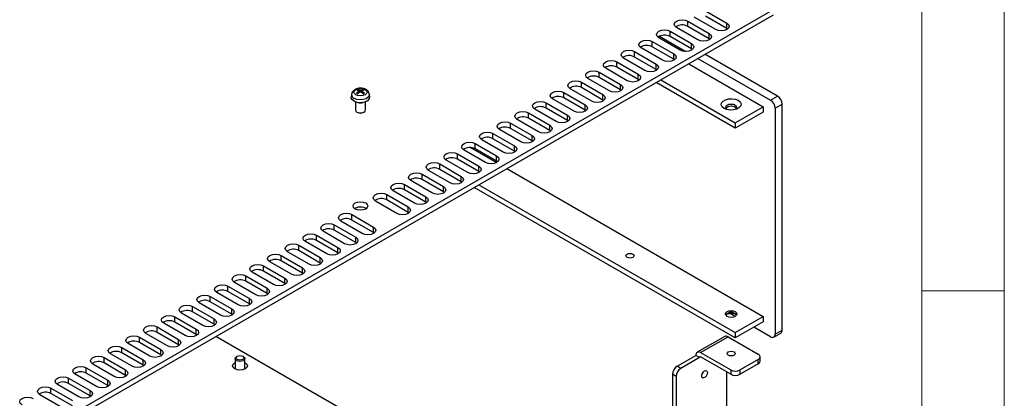
# Model space of a CAD drawing. Units: millimetres. Extents: x 5 to 292, y 5 to 205.
# Drawn here: x 232 to 292, y 148 to 171 of the extents above; entities that cross this region are included whole.
import ezdxf

# ---------------------------------------------------------------- set-up
doc = ezdxf.new("R2010")
doc.units = ezdxf.units.MM

msp = doc.modelspace()

# ---------------------------------------------------------------- linework, layer by layer
at = {"color": 7, "linetype": 'Continuous', "lineweight": 18}
for p, q in [((292, 77.25), (292, 205)), ((287, 60.25), (287, 200)), ((287, 155), (292, 155))]:
    msp.add_line(p, q, dxfattribs=at)
at = {"color": 7, "linetype": 'Continuous', "lineweight": 25}
for p, q in [((232.2389, 145.6861), (277.9887, 172.0969)), ((232.2389, 145.3595), (277.9887, 171.7703)), ((274.4814, 170.8723), (273.1803, 171.6234)), ((273.8592, 172.0152), (275.1602, 171.2641)), ((275.1602, 170.9375), (273.8592, 171.6886)), ((273.4066, 170.2518), (272.1055, 171.0029)), ((272.7844, 171.3948), (274.0854, 170.6437)), ((272.7844, 171.0682), (272.7844, 171.3948)), ((274.0854, 170.3171), (272.7844, 171.0682)), ((275.1602, 170.9375), (275.1602, 171.2641)), ((275.2086, 170.9049), (275.1602, 170.9375)), ((272.3318, 169.6313), (271.0307, 170.3824)), ((271.0778, 170.4715), (272.6738, 169.5502)), ((271.7096, 170.7743), (273.0106, 170.0232)), ((271.7096, 170.4477), (271.7096, 170.7743)), ((273.0106, 169.6966), (271.7096, 170.4477)), ((274.0854, 170.3171), (274.0854, 170.6437)), ((271.257, 169.0109), (269.9559, 169.762)), ((270.6348, 170.1538), (271.9358, 169.4027)), ((270.6348, 169.8272), (270.6348, 170.1538)), ((271.9358, 169.0761), (270.6348, 169.8272)), ((273.0106, 169.6966), (273.0106, 170.0232)), ((274.1338, 170.2844), (274.0854, 170.3171)), ((270.1822, 168.3904), (268.8811, 169.1415)), ((269.56, 169.5334), (270.861, 168.7823)), ((269.56, 169.2067), (269.56, 169.5334)), ((270.861, 168.4556), (269.56, 169.2067)), ((271.9358, 169.0761), (271.9358, 169.4027)), ((273.059, 169.664), (273.0106, 169.6966)), ((273.4084, 169.1261), (277.8119, 166.584)), ((278.2362, 166.8289), (273.8326, 169.371)), ((268.4852, 168.9129), (269.7862, 168.1618)), ((268.4852, 168.5863), (268.4852, 168.9129)), ((269.7862, 167.8352), (268.4852, 168.5863)), ((270.861, 168.4556), (270.861, 168.7823)), ((271.9842, 169.0435), (271.9358, 169.0761)), ((272.8426, 168.7995), (277.3664, 166.1879)), ((267.4104, 168.2924), (268.7114, 167.5413)), ((267.4104, 167.9658), (267.4104, 168.2924)), ((268.7114, 167.2147), (267.4104, 167.9658)), ((269.1074, 167.7699), (267.8063, 168.521)), ((269.7862, 167.8352), (269.7862, 168.1618)), ((270.9094, 168.423), (270.861, 168.4556)), ((266.3356, 167.6719), (267.6366, 166.9209)), ((266.3356, 167.3453), (266.3356, 167.6719)), ((267.6366, 166.5942), (266.3356, 167.3453)), ((268.0326, 167.1494), (266.7315, 167.9005)), ((268.7114, 167.2147), (268.7114, 167.5413)), ((269.8346, 167.8025), (269.7862, 167.8352)), ((275.6694, 164.8816), (270.8627, 167.6565)), ((271.1455, 167.8198), (275.6694, 165.2083)), ((252.3801, 166.9354), (252.3628, 166.7746)), ((252.7643, 167.2298), (252.7787, 167.1772)), ((252.8424, 167.0476), (252.8318, 167.1465)), ((253.0115, 167.1446), (253.001, 167.0476)), ((253.0648, 167.1772), (253.0792, 167.2298)), ((253.4807, 166.7746), (253.4634, 166.9354)), ((265.2608, 167.0515), (266.5618, 166.3004)), ((265.2608, 166.7249), (265.2608, 167.0515)), ((266.9578, 166.529), (265.6567, 167.2801)), ((267.6366, 166.5942), (267.6366, 166.9209)), ((268.7598, 167.1821), (268.7114, 167.2147)), ((277.8119, 166.584), (278.2362, 166.8289)), ((252.6217, 166.4816), (252.6217, 165.9882)), ((253.2217, 165.9882), (253.2217, 166.4816)), ((264.186, 166.431), (265.487, 165.6799)), ((264.186, 166.1044), (264.186, 166.431)), ((265.883, 165.9085), (264.5819, 166.6596)), ((266.5618, 165.9738), (265.2608, 166.7249)), ((266.5618, 165.9738), (266.5618, 166.3004)), ((267.685, 166.5616), (267.6366, 166.5942)), ((275.6694, 165.2083), (277.3664, 166.1879)), ((277.3664, 166.1879), (277.3664, 165.8613)), ((278.0947, 166.0941), (278.519, 166.339)), ((278.519, 152.6212), (278.519, 166.339)), ((252.7095, 165.8658), (252.7529, 165.8407)), ((253.0906, 165.8407), (253.134, 165.8658)), ((263.1111, 165.8105), (264.4122, 165.0594)), ((263.1111, 165.4839), (263.1111, 165.8105)), ((264.8082, 165.288), (263.5071, 166.0391)), ((265.487, 165.3533), (264.186, 166.1044)), ((265.487, 165.3533), (265.487, 165.6799)), ((266.6102, 165.9411), (266.5618, 165.9738)), ((277.3664, 165.8613), (275.6694, 164.8816)), ((278.0947, 166.0941), (278.0947, 152.3762)), ((262.0363, 165.1901), (263.3374, 164.439)), ((262.0363, 164.8634), (262.0363, 165.1901)), ((263.7334, 164.6676), (262.4323, 165.4187)), ((264.4122, 164.7328), (263.1111, 165.4839)), ((264.4122, 164.7328), (264.4122, 165.0594)), ((265.5354, 165.3207), (265.487, 165.3533)), ((275.6694, 165.2083), (275.6694, 164.8816)), ((260.9615, 164.5696), (262.2626, 163.8185)), ((260.9615, 164.243), (260.9615, 164.5696)), ((262.6586, 164.0471), (261.3575, 164.7982)), ((263.3374, 164.1124), (262.0363, 164.8634)), ((263.3374, 164.1124), (263.3374, 164.439)), ((264.4606, 164.7002), (264.4122, 164.7328)), ((259.8867, 163.9491), (261.1878, 163.198)), ((259.8867, 163.6225), (259.8867, 163.9491)), ((261.5838, 163.4266), (260.2827, 164.1777)), ((262.2626, 163.4919), (260.9615, 164.243)), ((262.2626, 163.4919), (262.2626, 163.8185)), ((263.3858, 164.0797), (263.3374, 164.1124)), ((258.8119, 163.3287), (260.113, 162.5776)), ((258.8119, 163.002), (258.8119, 163.3287)), ((260.509, 162.8062), (259.2079, 163.5572)), ((259.6084, 163.7014), (261.1732, 162.7981)), ((261.1878, 162.8714), (259.8867, 163.6225)), ((261.1878, 162.8714), (261.1878, 163.198)), ((262.311, 163.4593), (262.2626, 163.4919)), ((257.7371, 162.7082), (259.0382, 161.9571)), ((257.7371, 162.3816), (257.7371, 162.7082)), ((259.4342, 162.1857), (258.1331, 162.9368)), ((260.113, 162.2509), (258.8119, 163.002)), ((260.113, 162.2509), (260.113, 162.5776)), ((261.2362, 162.8388), (261.1878, 162.8714)), ((256.6623, 162.0877), (257.9634, 161.3366)), ((256.6623, 161.7611), (256.6623, 162.0877)), ((258.3594, 161.5652), (257.0583, 162.3163)), ((259.0382, 161.6305), (257.7371, 162.3816)), ((259.0382, 161.6305), (259.0382, 161.9571)), ((260.1614, 162.2183), (260.113, 162.2509)), ((261.8099, 162.4305), (277.3664, 153.4499)), ((255.5875, 161.4672), (256.8886, 160.7161)), ((255.5875, 161.1406), (255.5875, 161.4672)), ((257.2846, 160.9447), (255.9835, 161.6958)), ((257.9634, 161.01), (256.6623, 161.7611)), ((259.0866, 161.5978), (259.0382, 161.6305)), ((260.1129, 161.4508), (275.6694, 152.4702)), ((254.5127, 160.8468), (255.8138, 160.0957)), ((254.5127, 160.5202), (254.5127, 160.8468)), ((256.2098, 160.3243), (254.9087, 161.0754)), ((256.8886, 160.3895), (255.5875, 161.1406)), ((257.9634, 161.01), (257.9634, 161.3366)), ((258.0118, 160.9774), (257.9634, 161.01)), ((275.6694, 152.1436), (259.83, 161.2875)), ((255.135, 159.7038), (253.8339, 160.4549)), ((255.8138, 159.7691), (254.5127, 160.5202)), ((256.8886, 160.3895), (256.8886, 160.7161)), ((256.937, 160.3569), (256.8886, 160.3895)), ((252.4056, 159.6303), (253.7066, 158.8792)), ((252.4056, 159.3037), (252.4056, 159.6303)), ((252.6035, 160.014), (252.5718, 159.9936)), ((255.8138, 159.7691), (255.8138, 160.0957)), ((255.8622, 159.7364), (255.8138, 159.7691)), ((251.3308, 159.0099), (252.6318, 158.2588)), ((251.3308, 158.6832), (251.3308, 159.0099)), ((253.0278, 158.4874), (251.7267, 159.2385)), ((253.7066, 158.5526), (252.4056, 159.3037)), ((250.2559, 158.3894), (251.557, 157.6383)), ((250.2559, 158.0628), (250.2559, 158.3894)), ((251.953, 157.8669), (250.6519, 158.618)), ((252.6318, 157.9321), (251.3308, 158.6832)), ((253.7066, 158.5526), (253.7066, 158.8792)), ((253.755, 158.52), (253.7066, 158.5526)), ((250.8782, 157.2464), (249.5771, 157.9975)), ((251.557, 157.3117), (250.2559, 158.0628)), ((252.6318, 157.9321), (252.6318, 158.2588)), ((252.6802, 157.8995), (252.6318, 157.9321)), ((249.8034, 156.6259), (248.5023, 157.377)), ((249.1811, 157.7689), (250.4822, 157.0178)), ((249.1811, 157.4423), (249.1811, 157.7689)), ((250.4822, 156.6912), (249.1811, 157.4423)), ((251.557, 157.3117), (251.557, 157.6383)), ((251.6054, 157.279), (251.557, 157.3117)), ((248.7286, 156.0055), (247.4275, 156.7566)), ((248.1063, 157.1484), (249.4074, 156.3973)), ((248.1063, 156.8218), (248.1063, 157.1484)), ((249.4074, 156.0707), (248.1063, 156.8218)), ((250.4822, 156.6912), (250.4822, 157.0178)), ((250.5306, 156.6586), (250.4822, 156.6912)), ((247.6538, 155.385), (246.3527, 156.1361)), ((247.0315, 156.528), (248.3326, 155.7769)), ((247.0315, 156.2014), (247.0315, 156.528)), ((248.3326, 155.4503), (247.0315, 156.2014)), ((249.4074, 156.0707), (249.4074, 156.3973)), ((249.4558, 156.0381), (249.4074, 156.0707)), ((246.579, 154.7645), (245.2779, 155.5156)), ((245.9567, 155.9075), (247.2578, 155.1564)), ((245.9567, 155.5809), (245.9567, 155.9075)), ((247.2578, 154.8298), (245.9567, 155.5809)), ((248.3326, 155.4503), (248.3326, 155.7769)), ((248.381, 155.4176), (248.3326, 155.4503)), ((245.5042, 154.1441), (244.2031, 154.8952)), ((244.8819, 155.287), (246.183, 154.5359)), ((244.8819, 154.9604), (244.8819, 155.287)), ((246.183, 154.2093), (244.8819, 154.9604)), ((247.2578, 154.8298), (247.2578, 155.1564)), ((247.3062, 154.7972), (247.2578, 154.8298)), ((244.4294, 153.5236), (243.1283, 154.2747)), ((243.8071, 154.6666), (245.1082, 153.9155)), ((243.8071, 154.3399), (243.8071, 154.6666)), ((245.1082, 153.5889), (243.8071, 154.3399)), ((246.183, 154.2093), (246.183, 154.5359)), ((246.2314, 154.1767), (246.183, 154.2093)), ((243.3546, 152.9031), (242.0535, 153.6542)), ((242.7323, 154.0461), (244.0334, 153.295)), ((242.7323, 153.7195), (242.7323, 154.0461)), ((244.0334, 152.9684), (242.7323, 153.7195)), ((245.1082, 153.5889), (245.1082, 153.9155)), ((245.1566, 153.5562), (245.1082, 153.5889)), ((275.6692, 153.4498), (275.3883, 153.612)), ((242.2798, 152.2827), (240.9787, 153.0337)), ((241.6575, 153.4256), (242.9586, 152.6745)), ((241.6575, 153.099), (241.6575, 153.4256)), ((242.9586, 152.3479), (241.6575, 153.099)), ((244.0334, 152.9684), (244.0334, 153.295)), ((275.6694, 152.4702), (277.3664, 153.4499)), ((277.3664, 153.1233), (275.6694, 152.1436)), ((277.3664, 153.4499), (277.3664, 153.1233)), ((241.205, 151.6622), (239.9039, 152.4133)), ((240.5827, 152.8052), (241.8838, 152.0541)), ((240.5827, 152.4785), (240.5827, 152.8052)), ((241.8838, 151.7274), (240.5827, 152.4785)), ((242.9586, 152.3479), (242.9586, 152.6745)), ((244.0818, 152.9358), (244.0334, 152.9684)), ((275.6694, 152.4702), (275.6694, 152.1436)), ((277.8119, 152.2129), (276.8006, 152.7967)), ((278.0119, 152.1931), (278.4361, 152.438)), ((278.0947, 152.3762), (278.519, 152.6212)), ((239.5079, 152.1847), (240.809, 151.4336)), ((239.5079, 151.8581), (239.5079, 152.1847)), ((240.809, 151.107), (239.5079, 151.8581)), ((241.8838, 151.7274), (241.8838, 152.0541)), ((243.007, 152.3153), (242.9586, 152.3479)), ((261.8182, 142.0204), (244.1365, 152.2278)), ((275.028, 152.229), (273.3593, 151.2657)), ((273.5693, 151.2449), (275.238, 152.2082)), ((275.238, 152.2082), (277.0624, 151.1551)), ((238.4331, 151.5642), (239.7342, 150.8131)), ((238.4331, 151.2376), (238.4331, 151.5642)), ((239.7342, 150.4865), (238.4331, 151.2376)), ((240.1302, 151.0417), (238.8291, 151.7928)), ((240.809, 151.107), (240.809, 151.4336)), ((241.9322, 151.6948), (241.8838, 151.7274)), ((273.5693, 151.2449), (275.3936, 150.1917)), ((237.3583, 150.9437), (238.6594, 150.1926)), ((237.3583, 150.6171), (237.3583, 150.9437)), ((238.6594, 149.866), (237.3583, 150.6171)), ((239.0554, 150.4212), (237.7543, 151.1723)), ((239.7342, 150.4865), (239.7342, 150.8131)), ((240.8574, 151.0743), (240.809, 151.107)), ((245.2921, 150.6219), (245.3103, 150.6318)), ((245.3103, 150.878), (245.3103, 150.2749)), ((245.4414, 151.0255), (245.398, 151.0004)), ((245.8225, 151.0004), (245.7791, 151.0255)), ((245.9103, 150.2749), (245.9103, 150.878)), ((272.1409, 150.4202), (273.2723, 151.0734)), ((273.4985, 150.9427), (272.3672, 150.2896)), ((273.4985, 150.9427), (273.2723, 151.0734)), ((275.3936, 149.9304), (273.5693, 150.9836)), ((277.0624, 150.8285), (275.9593, 150.1917)), ((277.0624, 150.5672), (277.0624, 150.8285)), ((277.1795, 150.7305), (277.1795, 150.9918)), ((236.2835, 150.3233), (237.5846, 149.5722)), ((236.2835, 149.9967), (236.2835, 150.3233)), ((237.9806, 149.8008), (236.6795, 150.5519)), ((238.6594, 149.866), (238.6594, 150.1926)), ((239.7826, 150.4539), (239.7342, 150.4865)), ((245.2921, 150.2953), (245.2603, 150.2749)), ((245.3103, 150.3052), (245.2921, 150.2953)), ((245.3103, 150.2749), (245.3158, 150.2417)), ((245.9047, 150.2417), (245.9103, 150.2749)), ((272.3672, 150.2896), (272.1409, 150.4202)), ((275.1673, 147.4408), (275.1673, 150.061)), ((275.3936, 150.1917), (275.3936, 149.9304)), ((277.0624, 150.5672), (275.9593, 149.9304)), ((275.9593, 149.9304), (275.9593, 150.1917)), ((235.2087, 149.7028), (236.5098, 148.9517)), ((235.2087, 149.3762), (235.2087, 149.7028)), ((236.9058, 149.1803), (235.6047, 149.9314)), ((237.5846, 149.2456), (236.2835, 149.9967)), ((237.5846, 149.2456), (237.5846, 149.5722)), ((238.7078, 149.8334), (238.6594, 149.866)), ((272.0843, 149.7997), (271.8581, 149.9303)), ((271.8581, 149.9303), (271.8581, 147.751)), ((272.0843, 149.7997), (272.0843, 147.6694)), ((234.1339, 149.0823), (235.435, 148.3312)), ((234.1339, 148.7557), (234.1339, 149.0823)), ((235.831, 148.5598), (234.5299, 149.3109)), ((236.5098, 148.6251), (235.2087, 149.3762)), ((236.5098, 148.6251), (236.5098, 148.9517)), ((237.633, 149.2129), (237.5846, 149.2456)), ((234.7562, 147.9394), (233.4551, 148.6905)), ((235.435, 148.0046), (234.1339, 148.7557)), ((236.5582, 148.5925), (236.5098, 148.6251))]:
    msp.add_line(p, q, dxfattribs=at)
at = {"color": 8, "linetype": 'Continuous', "lineweight": 25}
for p, q in [((252.8273, 167.0364), (252.8208, 167.1259)), ((252.885, 167.0777), (252.8938, 167.2003)), ((252.9497, 167.2003), (252.9585, 167.0777)), ((253.0227, 167.1259), (253.0161, 167.0364)), ((273.5693, 150.9836), (273.4985, 150.9427))]:
    msp.add_line(p, q, dxfattribs=at)
at = {"color": 7, "linetype": 'Continuous', "lineweight": 25, "flags": 128}
for points in [[(272.1055, 171.0029), (272.0015, 171.0928), (271.965, 171.1988), (272.0015, 171.3049), (272.1055, 171.3948), (272.2613, 171.4548), (272.445, 171.4759), (272.6286, 171.4548), (272.7844, 171.3948)], [(275.1602, 171.2641), (275.2643, 171.1742), (275.3008, 171.0682), (275.2643, 170.9622), (275.1603, 170.8723), (275.0045, 170.8122), (274.8208, 170.7911), (274.6372, 170.8122), (274.4814, 170.8723)], [(271.0307, 170.3824), (270.9267, 170.4723), (270.8902, 170.5784), (270.9267, 170.6844), (271.0307, 170.7743), (271.1865, 170.8344), (271.3702, 170.8555), (271.5538, 170.8344), (271.7096, 170.7743)], [(274.0854, 170.6437), (274.1895, 170.5538), (274.226, 170.4477), (274.1895, 170.3417), (274.0854, 170.2518), (273.9297, 170.1917), (273.746, 170.1706), (273.5623, 170.1917), (273.4066, 170.2518)], [(269.9559, 169.762), (269.8519, 169.8518), (269.8154, 169.9579), (269.8519, 170.0639), (269.9559, 170.1538), (270.1117, 170.2139), (270.2954, 170.235), (270.479, 170.2139), (270.6348, 170.1538)], [(273.0106, 170.0232), (273.1147, 169.9333), (273.1512, 169.8273), (273.1147, 169.7212), (273.0106, 169.6313), (272.8549, 169.5713), (272.6712, 169.5502), (272.4875, 169.5713), (272.3318, 169.6313)], [(268.8811, 169.1415), (268.7771, 169.2314), (268.7406, 169.3374), (268.7771, 169.4435), (268.8811, 169.5334), (269.0369, 169.5934), (269.2206, 169.6145), (269.4042, 169.5934), (269.56, 169.5334)], [(271.9358, 169.4027), (272.0399, 169.3128), (272.0764, 169.2068), (272.0399, 169.1008), (271.9358, 169.0109), (271.7801, 168.9508), (271.5964, 168.9297), (271.4127, 168.9508), (271.257, 169.0109)], [(267.8063, 168.521), (267.7023, 168.6109), (267.6658, 168.7169), (267.7023, 168.823), (267.8063, 168.9129), (267.9621, 168.973), (268.1458, 168.994), (268.3294, 168.973), (268.4852, 168.9129)], [(270.861, 168.7823), (270.9651, 168.6924), (271.0016, 168.5863), (270.9651, 168.4803), (270.861, 168.3904), (270.7053, 168.3303), (270.5216, 168.3092), (270.3379, 168.3303), (270.1822, 168.3904)], [(266.7315, 167.9005), (266.6275, 167.9904), (266.591, 168.0965), (266.6275, 168.2025), (266.7315, 168.2924), (266.8873, 168.3525), (267.071, 168.3736), (267.2546, 168.3525), (267.4104, 168.2924)], [(269.7862, 168.1618), (269.8903, 168.0719), (269.9268, 167.9659), (269.8903, 167.8598), (269.7862, 167.7699), (269.6305, 167.7098), (269.4468, 167.6888), (269.2631, 167.7098), (269.1074, 167.7699)], [(265.6567, 167.2801), (265.5527, 167.37), (265.5161, 167.476), (265.5527, 167.582), (265.6567, 167.6719), (265.8125, 167.732), (265.9961, 167.7531), (266.1798, 167.732), (266.3356, 167.6719)], [(268.7114, 167.5413), (268.8155, 167.4514), (268.852, 167.3454), (268.8155, 167.2393), (268.7114, 167.1494), (268.5557, 167.0894), (268.372, 167.0683), (268.1883, 167.0894), (268.0326, 167.1494)], [(253.3177, 166.526), (253.1479, 166.4589), (252.9476, 166.4317), (252.7438, 166.4481), (252.564, 166.5059), (252.4325, 166.5973), (252.3671, 166.7099), (252.3628, 166.7746)], [(252.6392, 166.9155), (252.5527, 166.9903), (252.5222, 167.0785), (252.5527, 167.1668), (252.6393, 167.2416), (252.7689, 167.2916), (252.9217, 167.3092), (253.0746, 167.2916), (253.2042, 167.2416), (253.2908, 167.1668), (253.3212, 167.0785), (253.2908, 166.9903), (253.2042, 166.9155), (253.0746, 166.8655), (252.9217, 166.8479), (252.7689, 166.8655), (252.6392, 166.9155)], [(264.5819, 166.6596), (264.4779, 166.7495), (264.4413, 166.8555), (264.4779, 166.9616), (264.5819, 167.0515), (264.7377, 167.1115), (264.9213, 167.1326), (265.105, 167.1115), (265.2608, 167.0515)], [(267.6366, 166.9209), (267.7407, 166.831), (267.7772, 166.7249), (267.7407, 166.6189), (267.6366, 166.529), (267.4809, 166.4689), (267.2972, 166.4478), (267.1135, 166.4689), (266.9578, 166.529)], [(263.5071, 166.0391), (263.4031, 166.129), (263.3665, 166.2351), (263.4031, 166.3411), (263.5071, 166.431), (263.6629, 166.4911), (263.8465, 166.5122), (264.0302, 166.4911), (264.186, 166.431)], [(266.5618, 166.3004), (266.6659, 166.2105), (266.7024, 166.1044), (266.6659, 165.9984), (266.5618, 165.9085), (266.4061, 165.8484), (266.2224, 165.8273), (266.0387, 165.8484), (265.883, 165.9085)], [(274.9976, 166.0859), (274.8781, 166.1844), (274.8242, 166.3006), (274.8423, 166.4205), (274.9304, 166.5295), (275.0777, 166.6146), (275.2666, 166.6654), (275.4742, 166.6759), (275.6755, 166.6447), (275.8461, 166.5757), (275.9657, 166.4772), (276.0196, 166.361), (276.0014, 166.2412), (275.9134, 166.1321), (275.766, 166.0471), (275.5772, 165.9962), (275.3696, 165.9858), (275.1683, 166.0169), (274.9976, 166.0859)], [(275.1744, 166.2696), (275.0985, 166.204), (275.0719, 166.1267), (275.0985, 166.0494), (275.1101, 166.0349)], [(275.7337, 166.0349), (275.7452, 166.0494), (275.7719, 166.1267), (275.7452, 166.204), (275.6694, 166.2696), (275.5558, 166.3134), (275.4219, 166.3287), (275.2879, 166.3134), (275.1744, 166.2696)], [(252.6217, 165.9882), (252.6446, 165.9219), (252.7096, 165.8657)], [(252.7096, 165.8657), (252.8069, 165.8282), (252.9217, 165.815), (253.0365, 165.8282), (253.1339, 165.8657), (253.1989, 165.9219), (253.2217, 165.9882)], [(262.4323, 165.4187), (262.3283, 165.5086), (262.2917, 165.6146), (262.3283, 165.7206), (262.4323, 165.8105), (262.5881, 165.8706), (262.7717, 165.8917), (262.9554, 165.8706), (263.1111, 165.8105)], [(265.487, 165.6799), (265.5911, 165.59), (265.6276, 165.484), (265.5911, 165.3779), (265.487, 165.288), (265.3313, 165.228), (265.1476, 165.2069), (264.9639, 165.228), (264.8082, 165.288)], [(261.3575, 164.7982), (261.2535, 164.8881), (261.2169, 164.9941), (261.2535, 165.1002), (261.3575, 165.1901), (261.5132, 165.2501), (261.6969, 165.2712), (261.8806, 165.2501), (262.0363, 165.1901)], [(264.4122, 165.0594), (264.5163, 164.9695), (264.5528, 164.8635), (264.5163, 164.7575), (264.4122, 164.6676), (264.2565, 164.6075), (264.0728, 164.5864), (263.8891, 164.6075), (263.7334, 164.6676)], [(260.2827, 164.1777), (260.1787, 164.2676), (260.1421, 164.3737), (260.1787, 164.4797), (260.2827, 164.5696), (260.4384, 164.6297), (260.6221, 164.6508), (260.8058, 164.6297), (260.9615, 164.5696)], [(263.3374, 164.439), (263.4415, 164.3491), (263.478, 164.243), (263.4415, 164.137), (263.3374, 164.0471), (263.1817, 163.987), (262.998, 163.9659), (262.8143, 163.987), (262.6586, 164.0471)], [(259.2079, 163.5572), (259.1039, 163.6471), (259.0673, 163.7532), (259.1039, 163.8592), (259.2079, 163.9491), (259.3636, 164.0092), (259.5473, 164.0303), (259.731, 164.0092), (259.8867, 163.9491)], [(262.2626, 163.8185), (262.3667, 163.7286), (262.4032, 163.6226), (262.3667, 163.5165), (262.2626, 163.4266), (262.1069, 163.3666), (261.9232, 163.3455), (261.7395, 163.3666), (261.5838, 163.4266)], [(258.1331, 162.9368), (258.0291, 163.0267), (257.9925, 163.1327), (258.0291, 163.2388), (258.1331, 163.3287), (258.2888, 163.3887), (258.4725, 163.4098), (258.6562, 163.3887), (258.8119, 163.3287)], [(261.1878, 163.198), (261.2919, 163.1081), (261.3284, 163.0021), (261.2919, 162.896), (261.1878, 162.8062), (261.0321, 162.7461), (260.8484, 162.725), (260.6647, 162.7461), (260.509, 162.8062)], [(257.0583, 162.3163), (256.9543, 162.4062), (256.9177, 162.5122), (256.9543, 162.6183), (257.0583, 162.7082), (257.214, 162.7683), (257.3977, 162.7893), (257.5814, 162.7683), (257.7371, 162.7082)], [(260.113, 162.5776), (260.2171, 162.4877), (260.2536, 162.3816), (260.2171, 162.2756), (260.113, 162.1857), (259.9573, 162.1256), (259.7736, 162.1045), (259.5899, 162.1256), (259.4342, 162.1857)], [(255.9835, 161.6958), (255.8795, 161.7857), (255.8429, 161.8918), (255.8795, 161.9978), (255.9835, 162.0877), (256.1392, 162.1478), (256.3229, 162.1689), (256.5066, 162.1478), (256.6623, 162.0877)], [(259.0382, 161.9571), (259.1423, 161.8672), (259.1788, 161.7612), (259.1423, 161.6551), (259.0382, 161.5652), (258.8825, 161.5051), (258.6988, 161.4841), (258.5151, 161.5051), (258.3594, 161.5652)], [(254.9087, 161.0754), (254.8047, 161.1653), (254.7681, 161.2713), (254.8047, 161.3773), (254.9087, 161.4672), (255.0644, 161.5273), (255.2481, 161.5484), (255.4318, 161.5273), (255.5875, 161.4672)], [(253.8339, 160.4549), (253.7299, 160.5448), (253.6933, 160.6508), (253.7299, 160.7569), (253.8339, 160.8468), (253.9896, 160.9068), (254.1733, 160.9279), (254.357, 160.9068), (254.5127, 160.8468)], [(257.9634, 161.3366), (258.0675, 161.2467), (258.104, 161.1407), (258.0675, 161.0346), (257.9634, 160.9447), (257.8077, 160.8847), (257.624, 160.8636), (257.4403, 160.8847), (257.2846, 160.9447)], [(252.6035, 160.3406), (252.7495, 160.3969), (252.9217, 160.4167), (253.0939, 160.3969), (253.2399, 160.3406), (253.3375, 160.2563), (253.3717, 160.1569), (253.3375, 160.0575), (253.2399, 159.9732), (253.094, 159.9169), (252.9217, 159.8971), (252.7495, 159.9169), (252.6035, 159.9732), (252.506, 160.0575), (252.4717, 160.1569), (252.506, 160.2563), (252.6035, 160.3406)], [(256.8886, 160.7161), (256.9927, 160.6263), (257.0292, 160.5202), (256.9927, 160.4142), (256.8886, 160.3243), (256.7329, 160.2642), (256.5492, 160.2431), (256.3655, 160.2642), (256.2098, 160.3243)], [(251.7267, 159.2385), (251.6227, 159.3283), (251.5861, 159.4344), (251.6227, 159.5404), (251.7267, 159.6303), (251.8825, 159.6904), (252.0661, 159.7115), (252.2498, 159.6904), (252.4056, 159.6303)], [(255.8138, 160.0957), (255.9179, 160.0058), (255.9544, 159.8997), (255.9179, 159.7937), (255.8138, 159.7038), (255.6581, 159.6437), (255.4744, 159.6226), (255.2907, 159.6437), (255.135, 159.7038)], [(250.6519, 158.618), (250.5479, 158.7079), (250.5113, 158.8139), (250.5479, 158.92), (250.6519, 159.0099), (250.8077, 159.0699), (250.9913, 159.091), (251.175, 159.0699), (251.3308, 159.0099)], [(249.5771, 157.9975), (249.4731, 158.0874), (249.4365, 158.1934), (249.4731, 158.2995), (249.5771, 158.3894), (249.7329, 158.4495), (249.9165, 158.4705), (250.1002, 158.4495), (250.2559, 158.3894)], [(253.7066, 158.8792), (253.8107, 158.7893), (253.8472, 158.6833), (253.8107, 158.5773), (253.7066, 158.4874), (253.5509, 158.4273), (253.3672, 158.4062), (253.1835, 158.4273), (253.0278, 158.4874)], [(248.5023, 157.377), (248.3983, 157.4669), (248.3617, 157.573), (248.3983, 157.679), (248.5023, 157.7689), (248.658, 157.829), (248.8417, 157.8501), (249.0254, 157.829), (249.1811, 157.7689)], [(252.6318, 158.2588), (252.7359, 158.1689), (252.7724, 158.0628), (252.7359, 157.9568), (252.6318, 157.8669), (252.4761, 157.8068), (252.2924, 157.7857), (252.1087, 157.8068), (251.953, 157.8669)], [(247.4275, 156.7566), (247.3235, 156.8465), (247.2869, 156.9525), (247.3235, 157.0585), (247.4275, 157.1484), (247.5832, 157.2085), (247.7669, 157.2296), (247.9506, 157.2085), (248.1063, 157.1484)], [(251.557, 157.6383), (251.6611, 157.5484), (251.6976, 157.4424), (251.6611, 157.3363), (251.557, 157.2464), (251.4013, 157.1863), (251.2176, 157.1653), (251.0339, 157.1863), (250.8782, 157.2464)], [(269.1103, 157.0356), (269.057, 157.0817), (269.0383, 157.136), (269.057, 157.1903), (269.1103, 157.2364), (269.1901, 157.2671), (269.2842, 157.278), (269.3783, 157.2671), (269.4581, 157.2364), (269.5114, 157.1903), (269.5301, 157.136), (269.5114, 157.0817), (269.4581, 157.0356), (269.3783, 157.0048), (269.2842, 156.994), (269.1901, 157.0048), (269.1103, 157.0356)], [(246.3527, 156.1361), (246.2487, 156.226), (246.2121, 156.332), (246.2487, 156.4381), (246.3527, 156.528), (246.5084, 156.588), (246.6921, 156.6091), (246.8758, 156.588), (247.0315, 156.528)], [(250.4822, 157.0178), (250.5863, 156.9279), (250.6228, 156.8219), (250.5863, 156.7158), (250.4822, 156.6259), (250.3265, 156.5659), (250.1428, 156.5448), (249.9591, 156.5659), (249.8034, 156.6259)], [(245.2779, 155.5156), (245.1739, 155.6055), (245.1373, 155.7116), (245.1739, 155.8176), (245.2779, 155.9075), (245.4336, 155.9676), (245.6173, 155.9887), (245.801, 155.9676), (245.9567, 155.9075)], [(249.4074, 156.3973), (249.5115, 156.3075), (249.548, 156.2014), (249.5115, 156.0954), (249.4074, 156.0055), (249.2517, 155.9454), (249.068, 155.9243), (248.8843, 155.9454), (248.7286, 156.0055)], [(248.3326, 155.7769), (248.4367, 155.687), (248.4732, 155.5809), (248.4367, 155.4749), (248.3326, 155.385), (248.1769, 155.3249), (247.9932, 155.3038), (247.8095, 155.3249), (247.6538, 155.385)], [(244.2031, 154.8952), (244.0991, 154.9851), (244.0625, 155.0911), (244.0991, 155.1971), (244.2031, 155.287), (244.3588, 155.3471), (244.5425, 155.3682), (244.7262, 155.3471), (244.8819, 155.287)], [(247.2578, 155.1564), (247.3619, 155.0665), (247.3984, 154.9605), (247.3619, 154.8544), (247.2578, 154.7645), (247.1021, 154.7045), (246.9184, 154.6834), (246.7347, 154.7045), (246.579, 154.7645)], [(243.1283, 154.2747), (243.0243, 154.3646), (242.9877, 154.4706), (243.0243, 154.5767), (243.1283, 154.6666), (243.284, 154.7266), (243.4677, 154.7477), (243.6514, 154.7266), (243.8071, 154.6666)], [(246.183, 154.5359), (246.2871, 154.446), (246.3236, 154.34), (246.2871, 154.234), (246.183, 154.1441), (246.0273, 154.084), (245.8436, 154.0629), (245.6599, 154.084), (245.5042, 154.1441)], [(242.0535, 153.6542), (241.9495, 153.7441), (241.9129, 153.8502), (241.9495, 153.9562), (242.0535, 154.0461), (242.2092, 154.1062), (242.3929, 154.1273), (242.5766, 154.1062), (242.7323, 154.0461)], [(245.1082, 153.9155), (245.2123, 153.8256), (245.2488, 153.7195), (245.2123, 153.6135), (245.1082, 153.5236), (244.9525, 153.4635), (244.7688, 153.4424), (244.5851, 153.4635), (244.4294, 153.5236)], [(275.6694, 153.4499), (275.5558, 153.4061), (275.4219, 153.3907), (275.2879, 153.4061), (275.1744, 153.4499), (275.0985, 153.5155), (275.0719, 153.5928), (275.0985, 153.6701), (275.1744, 153.7357), (275.2879, 153.7795), (275.4219, 153.7948), (275.5558, 153.7795), (275.6694, 153.7357), (275.7452, 153.6701), (275.7719, 153.5928), (275.7452, 153.5155), (275.6694, 153.4499)], [(240.9787, 153.0337), (240.8747, 153.1236), (240.8381, 153.2297), (240.8747, 153.3357), (240.9787, 153.4256), (241.1344, 153.4857), (241.3181, 153.5068), (241.5018, 153.4857), (241.6575, 153.4256)], [(244.0334, 153.295), (244.1375, 153.2051), (244.174, 153.0991), (244.1375, 152.993), (244.0334, 152.9031), (243.8777, 152.8431), (243.694, 152.822), (243.5103, 152.8431), (243.3546, 152.9031)], [(239.9039, 152.4133), (239.7999, 152.5032), (239.7633, 152.6092), (239.7999, 152.7153), (239.9039, 152.8052), (240.0596, 152.8652), (240.2433, 152.8863), (240.427, 152.8652), (240.5827, 152.8052)], [(242.9586, 152.6745), (243.0627, 152.5846), (243.0992, 152.4786), (243.0627, 152.3725), (242.9586, 152.2827), (242.8029, 152.2226), (242.6192, 152.2015), (242.4355, 152.2226), (242.2798, 152.2827)], [(238.8291, 151.7928), (238.7251, 151.8827), (238.6885, 151.9887), (238.7251, 152.0948), (238.8291, 152.1847), (238.9848, 152.2448), (239.1685, 152.2658), (239.3522, 152.2448), (239.5079, 152.1847)], [(241.8838, 152.0541), (241.9879, 151.9642), (242.0244, 151.8581), (241.9879, 151.7521), (241.8838, 151.6622), (241.7281, 151.6021), (241.5444, 151.581), (241.3607, 151.6021), (241.205, 151.6622)], [(237.7543, 151.1723), (237.6503, 151.2622), (237.6137, 151.3683), (237.6503, 151.4743), (237.7543, 151.5642), (237.91, 151.6243), (238.0937, 151.6454), (238.2774, 151.6243), (238.4331, 151.5642)], [(240.809, 151.4336), (240.9131, 151.3437), (240.9496, 151.2376), (240.9131, 151.1316), (240.809, 151.0417), (240.6533, 150.9816), (240.4696, 150.9606), (240.2859, 150.9816), (240.1302, 151.0417)], [(275.248, 151.2881), (275.3278, 151.3189), (275.4219, 151.3297), (275.516, 151.3189), (275.5958, 151.2881), (275.6491, 151.242), (275.6678, 151.1877), (275.6491, 151.1334), (275.5958, 151.0873), (275.516, 151.0566), (275.4219, 151.0458), (275.3278, 151.0566), (275.248, 151.0873), (275.1947, 151.1334), (275.176, 151.1877), (275.1947, 151.242), (275.248, 151.2881)], [(236.6795, 150.5519), (236.5754, 150.6418), (236.5389, 150.7478), (236.5754, 150.8538), (236.6795, 150.9437), (236.8352, 151.0038), (237.0189, 151.0249), (237.2026, 151.0038), (237.3583, 150.9437)], [(239.7342, 150.8131), (239.8383, 150.7232), (239.8748, 150.6172), (239.8383, 150.5111), (239.7342, 150.4212), (239.5785, 150.3612), (239.3948, 150.3401), (239.2111, 150.3612), (239.0554, 150.4212)], [(245.9103, 150.6318), (245.9285, 150.6219), (246.026, 150.5376), (246.0603, 150.4382), (246.026, 150.3388), (245.9285, 150.2545), (245.7825, 150.1982), (245.6103, 150.1784), (245.4381, 150.1982), (245.2921, 150.2545), (245.1945, 150.3388), (245.1603, 150.4382), (245.1945, 150.5376), (245.2921, 150.6219), (245.2921, 150.6219)], [(245.8224, 151.0005), (245.8874, 150.9443), (245.9103, 150.878), (245.8874, 150.8117), (245.8224, 150.7555), (245.7251, 150.718), (245.6103, 150.7048), (245.4955, 150.718), (245.3981, 150.7555), (245.3331, 150.8117), (245.3103, 150.878), (245.3331, 150.9443), (245.398, 151.0004)], [(245.4415, 151.0255), (245.5189, 151.0554), (245.6103, 151.0659), (245.7016, 151.0554), (245.779, 151.0255), (245.8307, 150.9808), (245.8489, 150.9281), (245.8307, 150.8754), (245.779, 150.8307), (245.7016, 150.8008), (245.6103, 150.7903), (245.5189, 150.8008), (245.4415, 150.8307), (245.3898, 150.8754), (245.3716, 150.9281), (245.3898, 150.9808), (245.4415, 151.0255)], [(235.6047, 149.9314), (235.5006, 150.0213), (235.4641, 150.1273), (235.5006, 150.2334), (235.6047, 150.3233), (235.7604, 150.3833), (235.9441, 150.4044), (236.1278, 150.3833), (236.2835, 150.3233)], [(238.6594, 150.1926), (238.7634, 150.1028), (238.8, 149.9967), (238.7635, 149.8907), (238.6594, 149.8008), (238.5037, 149.7407), (238.32, 149.7196), (238.1363, 149.7407), (237.9806, 149.8008)], [(245.9602, 150.2749), (245.9285, 150.2953), (245.9103, 150.3052)], [(273.8097, 150.131), (273.8762, 150.1541), (273.9326, 150.1432), (273.9703, 150.0998), (273.9836, 150.0306), (273.9703, 149.9461), (273.9326, 149.8592), (273.8762, 149.7831), (273.8097, 149.7294), (273.7431, 149.7063), (273.6867, 149.7172), (273.649, 149.7606), (273.6358, 149.8298), (273.649, 149.9143), (273.6867, 150.0012), (273.7431, 150.0773), (273.8097, 150.131)], [(234.5299, 149.3109), (234.4258, 149.4008), (234.3893, 149.5069), (234.4258, 149.6129), (234.5299, 149.7028), (234.6856, 149.7629), (234.8693, 149.784), (235.053, 149.7629), (235.2087, 149.7028)], [(237.5846, 149.5722), (237.6886, 149.4823), (237.7252, 149.3762), (237.6886, 149.2702), (237.5846, 149.1803), (237.4289, 149.1202), (237.2452, 149.0991), (237.0615, 149.1202), (236.9058, 149.1803)], [(233.4551, 148.6905), (233.351, 148.7804), (233.3145, 148.8864), (233.351, 148.9924), (233.4551, 149.0823), (233.6108, 149.1424), (233.7945, 149.1635), (233.9782, 149.1424), (234.1339, 149.0823)], [(236.5098, 148.9517), (236.6138, 148.8618), (236.6504, 148.7558), (236.6138, 148.6497), (236.5098, 148.5598), (236.3541, 148.4998), (236.1704, 148.4787), (235.9867, 148.4998), (235.831, 148.5598)], [(232.3803, 148.07), (232.2762, 148.1599), (232.2397, 148.2659), (232.2762, 148.372), (232.3803, 148.4619), (232.536, 148.5219), (232.7197, 148.543), (232.9034, 148.5219), (233.0591, 148.4619)]]:
    msp.add_lwpolyline(points, dxfattribs=at)
at = {"color": 8, "linetype": 'Continuous', "lineweight": 25, "flags": 128}
msp.add_lwpolyline([(253.4633, 166.9367), (253.4592, 166.8727), (253.3959, 166.7635), (253.2684, 166.6749), (253.0942, 166.6189), (252.8967, 166.603), (252.7025, 166.6294), (252.538, 166.6944)], dxfattribs=at)
at = {"color": 7, "linetype": 'Continuous', "lineweight": 25}
for centre, radius, start, end in [((272.4472, 170.4629), 0.6928, 60.878197, 124.260435), ((271.3724, 169.8425), 0.6928, 60.877865, 124.260591), ((270.2976, 169.222), 0.6928, 60.878074, 124.260558), ((269.2228, 168.6015), 0.6928, 60.877898, 124.260646), ((268.148, 167.981), 0.6928, 60.87787, 124.260674), ((267.0732, 167.3606), 0.6928, 60.87787, 124.260674), ((265.9984, 166.7401), 0.6928, 60.877898, 124.260646), ((252.8527, 166.9902), 0.2787, 112.154181, 127.840443), ((252.8527, 167.2294), 0.2787, 232.158397, 247.84698), ((252.8525, 167.2019), 0.2451, 231.33732, 246.399692), ((252.9884, 167.2062), 0.2501, 293.751684, 308.513038), ((252.9908, 166.9902), 0.2787, 52.158397, 67.84698), ((252.9908, 167.2294), 0.2787, 292.154181, 307.840443), ((253.2233, 166.7656), 0.2576, 291.51285, 1.997625), ((264.9236, 166.1196), 0.6928, 60.877898, 124.260646), ((277.9049, 166.3111), 0.6147, 2.605373, 57.394627), ((252.9217, 166.9023), 0.4847, 250.721948, 289.278322), ((263.8488, 165.4992), 0.6928, 60.87787, 124.260674), ((275.4219, 165.7803), 0.4388, 40.528031, 139.472178), ((277.4807, 166.0662), 0.6147, 2.605373, 57.394627), ((252.9217, 166.1464), 0.3493, 241.091922, 298.908251), ((262.774, 164.8787), 0.6928, 60.87787, 124.260674), ((261.6992, 164.2582), 0.6928, 60.87792, 124.260669), ((260.6244, 163.6378), 0.6928, 60.877884, 124.26066), ((259.5496, 163.0173), 0.6928, 60.877986, 124.260602), ((258.4748, 162.3968), 0.6928, 60.877884, 124.26066), ((257.4, 161.7763), 0.6928, 60.877968, 124.260598), ((256.3252, 161.1559), 0.6928, 60.877884, 124.26066), ((255.2504, 160.5354), 0.6928, 60.877889, 124.260666), ((254.1756, 159.9149), 0.6928, 60.877913, 124.260648), ((252.9202, 159.431), 0.6634, 58.001913, 118.503577), ((252.0684, 158.6985), 0.6928, 60.877916, 124.260651), ((250.9936, 158.078), 0.6928, 60.877911, 124.260644), ((249.9188, 157.4575), 0.6928, 60.877895, 124.260671), ((248.844, 156.8371), 0.6928, 60.877895, 124.260671), ((247.7692, 156.2166), 0.6928, 60.877884, 124.26066), ((246.6944, 155.5961), 0.6928, 60.877991, 124.260597), ((245.6196, 154.9757), 0.6928, 60.877884, 124.26066), ((244.5448, 154.3552), 0.6928, 60.877972, 124.260616), ((243.47, 153.7347), 0.6928, 60.878074, 124.260558), ((242.3952, 153.1143), 0.6928, 60.877898, 124.260646), ((275.4219, 153.2464), 0.4388, 40.528031, 139.472178), ((275.4219, 152.6388), 0.9745, 71.339881, 108.660343), ((241.3204, 152.4938), 0.6928, 60.87787, 124.260674), ((240.2456, 151.8733), 0.6928, 60.87787, 124.260674), ((278.3277, 152.5974), 0.1928, 304.237077, 7.073977), ((239.1708, 151.2528), 0.6928, 60.877898, 124.260646), ((275.115, 152.0365), 0.2112, 54.381948, 114.307938), ((277.9223, 152.3483), 0.1747, 230.796359, 9.214393), ((238.096, 150.6324), 0.6928, 60.877898, 124.260646), ((273.4533, 151.1027), 0.1834, 50.796625, 189.214478), ((237.0212, 150.0119), 0.6928, 60.87787, 124.260674), ((273.5417, 150.9497), 0.0437, 50.797576, 189.214655), ((275.4219, 150.6609), 0.4076, 76.352779, 103.646496), ((277.0004, 150.9918), 0.1746, 290.782173, 69.218567), ((276.9793, 150.7505), 0.2012, 294.374707, 354.303285), ((235.9463, 149.3914), 0.6928, 60.87787, 124.260674), ((272.4722, 149.9024), 0.6147, 122.605562, 177.394314), ((272.6984, 149.7718), 0.6147, 122.605562, 177.394314), ((273.3537, 150.1934), 0.4074, 316.330006, 343.675785), ((275.6764, 150.7376), 0.6148, 242.609085, 297.390915), ((234.8715, 148.771), 0.6928, 60.877789, 124.260667), ((275.6764, 150.4763), 0.6148, 242.609085, 297.390915), ((233.7967, 148.1505), 0.6928, 60.877951, 124.260682)]:
    msp.add_arc(centre, radius, start, end, dxfattribs=at)
at = {"color": 8, "linetype": 'Continuous', "lineweight": 25}
for centre, radius, start, end in [((252.6293, 166.9265), 0.2494, 177.754884, 248.509002), ((252.8657, 166.9773), 0.2721, 111.885241, 124.288615), ((252.9805, 166.9824), 0.2663, 55.579712, 68.247783)]:
    msp.add_arc(centre, radius, start, end, dxfattribs=at)
at = {"color": 7, "linetype": 'Continuous', "lineweight": 25}
for points, knots in [([(252.6386, 167.2543), (252.6124, 167.2423), (252.5497, 167.2134), (252.4685, 167.1411), (252.4006, 167.0455), (252.3896, 166.9699), (252.3846, 166.9358)], [0, 0, 0, 0, 0.1963155, 0.4698872, 0.7612805, 1, 1, 1, 1]), ([(252.9217, 167.3142), (252.8583, 167.3093), (252.77, 167.3024), (252.677, 167.275), (252.6475, 167.2591), (252.6386, 167.2543)], [0, 0, 0, 0, 0.6399095, 0.8907577, 1, 1, 1, 1]), ([(252.8208, 167.1582), (252.809, 167.1638), (252.7854, 167.1749), (252.7504, 167.1889), (252.7157, 167.2011), (252.6931, 167.2073), (252.6817, 167.2103)], [0, 0, 0, 0, 0.2483587, 0.4973506, 0.7483378, 1, 1, 1, 1]), ([(252.6817, 167.0093), (252.6929, 167.0201), (252.7153, 167.0416), (252.7499, 167.0717), (252.785, 167.1001), (252.8088, 167.1173), (252.8208, 167.1259)], [0, 0, 0, 0, 0.2483423, 0.497337, 0.7483311, 1, 1, 1, 1]), ([(252.6994, 167.0105), (252.6984, 167.0117), (252.6965, 167.0139), (252.6923, 167.0149), (252.6876, 167.0137), (252.6839, 167.0114), (252.6821, 167.0096), (252.6817, 167.0093)], [0, 0, 0, 0, 0.2340469, 0.4679681, 0.7039183, 0.9440109, 1, 1, 1, 1]), ([(252.7476, 167.2484), (252.7596, 167.2458), (252.7835, 167.2406), (252.82, 167.2296), (252.8568, 167.2165), (252.8814, 167.2057), (252.8938, 167.2003)], [0, 0, 0, 0, 0.2483481, 0.4973415, 0.7483381, 1, 1, 1, 1]), ([(252.7476, 167.2484), (252.7493, 167.2478), (252.7526, 167.2468), (252.7575, 167.2426), (252.7615, 167.2371), (252.7635, 167.2325), (252.7642, 167.2301), (252.7643, 167.2298)], [0, 0, 0, 0, 0.2436419, 0.4874177, 0.7285636, 0.9655648, 1, 1, 1, 1]), ([(252.8938, 167.0838), (252.8816, 167.0755), (252.8572, 167.0589), (252.8206, 167.0316), (252.7839, 167.0026), (252.7597, 166.9817), (252.7476, 166.9713)], [0, 0, 0, 0, 0.2483454, 0.4973442, 0.7483322, 1, 1, 1, 1]), ([(252.8208, 167.1582), (252.8236, 167.1564), (252.8292, 167.153), (252.8326, 167.1456), (252.8317, 167.1377), (252.8271, 167.1308), (252.8225, 167.1273), (252.8208, 167.1259)], [0, 0, 0, 0, 0.2183921, 0.4368613, 0.6543027, 0.8712988, 1, 1, 1, 1]), ([(252.9497, 167.2003), (252.9462, 167.199), (252.9391, 167.1964), (252.9257, 167.1947), (252.9121, 167.1952), (252.9012, 167.1973), (252.8958, 167.1995), (252.8938, 167.2003)], [0, 0, 0, 0, 0.2184269, 0.4369138, 0.6543412, 0.8713668, 1, 1, 1, 1]), ([(252.8938, 167.0838), (252.8973, 167.0857), (252.9044, 167.0895), (252.9178, 167.0919), (252.9314, 167.0912), (252.9423, 167.0881), (252.9477, 167.0849), (252.9497, 167.0838)], [0, 0, 0, 0, 0.2184269, 0.4369138, 0.6543412, 0.8713668, 1, 1, 1, 1]), ([(253.4568, 166.9367), (253.4531, 166.9683), (253.4439, 167.0478), (253.3699, 167.149), (253.2754, 167.2242), (253.1758, 167.2717), (253.0616, 167.3062), (252.973, 167.3113), (252.9217, 167.3142)], [0, 0, 0, 0, 0.1347772, 0.338646, 0.5179948, 0.6518943, 0.7984008, 1, 1, 1, 1]), ([(252.9497, 167.2003), (252.9619, 167.2057), (252.9863, 167.2164), (253.0229, 167.2294), (253.0595, 167.2405), (253.0837, 167.2457), (253.0959, 167.2484)], [0, 0, 0, 0, 0.248346, 0.4973441, 0.7483322, 1, 1, 1, 1]), ([(253.0959, 166.9713), (253.0839, 166.9816), (253.06, 167.0023), (253.0235, 167.0312), (252.9867, 167.0587), (252.962, 167.0754), (252.9497, 167.0838)], [0, 0, 0, 0, 0.2483481, 0.4973414, 0.7483094, 1, 1, 1, 1]), ([(253.0227, 167.1259), (253.0199, 167.1283), (253.0143, 167.1329), (253.0109, 167.141), (253.0118, 167.1488), (253.0163, 167.1546), (253.021, 167.1572), (253.0227, 167.1582)], [0, 0, 0, 0, 0.2183981, 0.4368734, 0.6542574, 0.8712953, 1, 1, 1, 1]), ([(253.1618, 167.2103), (253.1506, 167.2073), (253.1281, 167.2012), (253.0936, 167.1891), (253.0585, 167.1751), (253.0346, 167.1638), (253.0227, 167.1582)], [0, 0, 0, 0, 0.2483423, 0.497337, 0.7483311, 1, 1, 1, 1]), ([(253.0227, 167.1259), (253.0345, 167.1174), (253.0581, 167.1004), (253.0931, 167.0721), (253.1278, 167.042), (253.1504, 167.0202), (253.1618, 167.0093)], [0, 0, 0, 0, 0.2483587, 0.4973506, 0.7483378, 1, 1, 1, 1]), ([(253.0959, 167.2484), (253.0942, 167.2478), (253.0909, 167.2468), (253.086, 167.2426), (253.082, 167.2371), (253.08, 167.2325), (253.0793, 167.2301), (253.0792, 167.2298)], [0, 0, 0, 0, 0.2436248, 0.4873641, 0.7285182, 0.9655197, 1, 1, 1, 1]), ([(253.1618, 167.0093), (253.1602, 167.0106), (253.157, 167.0133), (253.152, 167.0148), (253.1476, 167.0142), (253.1452, 167.0122), (253.1442, 167.0107), (253.1441, 167.0105)], [0, 0, 0, 0, 0.2436501, 0.4874343, 0.7285884, 0.965467, 1, 1, 1, 1])]:
    msp.add_open_spline(points, degree=3, knots=knots, dxfattribs=at)

doc.saveas('drawing.dxf')
